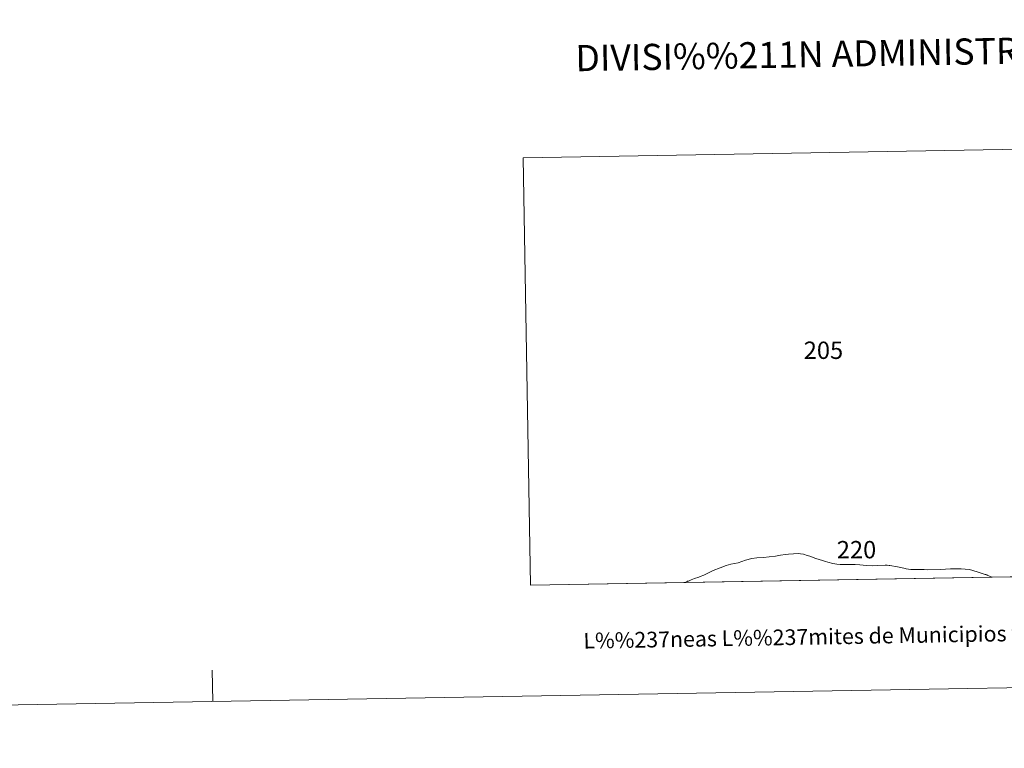
# Model space of a CAD drawing. Units: metres. Extents: x 617463 to 621968, y 696848 to 699895.
# Drawn here: x 618721 to 619193, y 696848 to 697197 of the extents above; entities that cross this region are included whole.
import ezdxf
from ezdxf.enums import TextEntityAlignment as Align

# ---------------------------------------------------------------- set-up
doc = ezdxf.new("R2010")
doc.units = ezdxf.units.M
doc.header["$MEASUREMENT"] = 0
doc.layers.add('Carátula', color=7, linetype='Continuous', lineweight=0)
doc.styles.add('Style-font002', font='font002.shx')
doc.styles.add('Style-font010', font='font010.shx')

msp = doc.modelspace()

# ---------------------------------------------------------------- linework, layer by layer
at = {"layer": 'Carátula', "color": 7, "linetype": 'Continuous', "lineweight": 0, "flags": 128}
for points in [[(619227.9569999999, 696930.9029999999), (619186.7890000001, 696930.1939999999), (619184.7660000001, 696931.0719999999), (619184.49, 696931.193), (619184.2820000001, 696931.2820000001), (619184.091, 696931.365), (619183.8630000001, 696931.48), (619183.4569999999, 696931.585), (619180.233, 696932.584), (619177.6399999999, 696933.4240000001), (619176.0290000001, 696933.8559999999), (619174.0050000001, 696934.0789999999), (619172.0290000001, 696934.1780000001), (619169.8160000001, 696934.1950000001), (619167.7050000001, 696934.2250000001), (619166.9639999999, 696934.189), (619162.163, 696933.9569999999), (619155.9439999999, 696933.824), (619154.2720000001, 696933.8289999999), (619152.744, 696933.835), (619149.915, 696933.842), (619147.9709999999, 696933.952), (619145.649, 696934.2919999999), (619145.362, 696934.334), (619141.602, 696935.1300000001), (619137.888, 696935.7990000001), (619137.5730000001, 696935.8559999999), (619136.5490000001, 696936.051), (619135.6070000001, 696936.0460000001), (619132.173, 696935.76), (619129.7620000001, 696935.7069999999), (619126.673, 696935.8659999999), (619123.571, 696936.068), (619121.199, 696936.2620000001), (619120.031, 696936.3759999999), (619118.504, 696936.337), (619118.267, 696936.3389999999), (619116.057, 696936.361), (619114.0349999999, 696936.3260000001), (619112.5290000001, 696936.4450000001), (619110.628, 696936.7250000001), (619108.115, 696937.4550000001), (619107.0530000001, 696937.79), (619105.5789999999, 696938.253), (619102.4469999999, 696939.152), (619099.514, 696940.2339999999), (619098.2849999999, 696940.6159999999), (619096.48, 696941.2239999999), (619095.1640000001, 696941.469), (619094.186, 696941.564), (619091.797, 696941.3870000001), (619089.396, 696941.311), (619087.9269999999, 696941.1059999999), (619085.5959999999, 696940.8060000001), (619083.122, 696940.324), (619080.1499999999, 696939.913), (619077.473, 696939.629), (619074.1840000001, 696939.5360000001), (619071.7409999999, 696939.0889999999), (619068.7550000001, 696938.2960000001), (619065.21, 696937.1429999999), (619061.783, 696936.443), (619059.503, 696935.75), (619056.6599999999, 696934.7590000001), (619056.618, 696934.7450000001), (619053.3130000001, 696933.3729999999), (619048.7590000001, 696931.2250000001), (619047.0689999999, 696930.541), (619046.379, 696930.2620000001), (619044.425, 696929.5760000001), (619042.7039999999, 696928.895), (619041.4310000001, 696928.3559999999), (619041.007, 696928.25), (619040.287, 696927.676), (618965.838, 696926.398), (618962.3740000001, 697130.831), (619265.2479999999, 697136.0390000001)], [(618813.8200000001, 696870.729), (618813.56, 696885.727)]]:
    msp.add_lwpolyline(points, dxfattribs=at)
msp.add_lwpolyline([(619095.1640000001, 696941.469), (619096.48, 696941.2239999999), (619098.2849999999, 696940.6159999999), (619099.514, 696940.2339999999), (619102.4469999999, 696939.152), (619105.5789999999, 696938.253), (619107.0530000001, 696937.79), (619108.115, 696937.4550000001), (619110.628, 696936.7250000001), (619112.5290000001, 696936.4450000001), (619114.0349999999, 696936.3260000001), (619116.057, 696936.361), (619118.267, 696936.3389999999), (619118.504, 696936.337), (619120.031, 696936.3759999999), (619121.199, 696936.2620000001), (619123.571, 696936.068), (619126.673, 696935.8659999999), (619129.7620000001, 696935.7069999999), (619132.173, 696935.76), (619135.6070000001, 696936.0460000001), (619136.5490000001, 696936.051), (619137.5730000001, 696935.8559999999), (619137.888, 696935.7990000001), (619141.602, 696935.1300000001), (619145.362, 696934.334), (619145.649, 696934.2919999999), (619147.9709999999, 696933.952), (619149.915, 696933.842), (619152.744, 696933.835), (619154.2720000001, 696933.8289999999), (619155.9439999999, 696933.824), (619162.163, 696933.9569999999), (619166.9639999999, 696934.189), (619167.7050000001, 696934.2250000001), (619169.8160000001, 696934.1950000001), (619172.0290000001, 696934.1780000001), (619174.0050000001, 696934.0789999999), (619176.0290000001, 696933.8559999999), (619177.6399999999, 696933.4240000001), (619180.233, 696932.584), (619183.4569999999, 696931.585), (619183.8630000001, 696931.48), (619184.091, 696931.365), (619184.2820000001, 696931.2820000001), (619184.49, 696931.193), (619184.7660000001, 696931.0719999999), (619186.7890000001, 696930.1939999999), (619040.287, 696927.676), (619041.007, 696928.25), (619041.4310000001, 696928.3559999999), (619042.7039999999, 696928.895), (619044.425, 696929.5760000001), (619046.379, 696930.2620000001), (619047.0689999999, 696930.541), (619048.7590000001, 696931.2250000001), (619053.3130000001, 696933.3729999999), (619056.618, 696934.7450000001), (619056.6599999999, 696934.7590000001), (619059.503, 696935.75), (619061.783, 696936.443), (619065.21, 696937.1429999999), (619068.7550000001, 696938.2960000001), (619071.7409999999, 696939.0889999999), (619074.1840000001, 696939.5360000001), (619077.473, 696939.629), (619080.1499999999, 696939.913), (619083.122, 696940.324), (619085.5959999999, 696940.8060000001), (619087.9269999999, 696941.1059999999), (619089.396, 696941.311), (619091.797, 696941.3870000001), (619094.186, 696941.564)], close=True, dxfattribs=at)
at = {"layer": 'Carátula', "color": 7, "linetype": 'Continuous', "lineweight": 0}
for points in [[(617514.0120000001, 696848.3859999999), (621968.348, 696924.9410000001), (621917.311, 699894.513), (617462.9750000001, 699817.9580000001)], [(618965.838, 696926.398), (618962.3740000001, 697130.831), (619265.2479999999, 697136.0390000001), (619268.8130000001, 696931.605)]]:
    msp.add_3dface(points, dxfattribs=at)

# ---------------------------------------------------------------- texts
for s, height, style, p in [('DIVISI%%211N ADMINISTRATIVA', 12.499968, 'Style-font002', (619116.2852103957, 697180.6703549693)), ('L%%237neas L%%237mites de Municipios y Concejos', 7.499958, 'Style-font010', (619119.2459169468, 696902.0335605126)), ('L%%237neas L%%237mites de Municipios y Concejos', 7.499958, 'Style-font010', (619119.2459169468, 696902.0335605126))]:
    msp.add_text(s, height=height, rotation=0.9846290818906188, dxfattribs=dict(at, style=style)).set_placement(p, align=Align.MIDDLE_CENTER)
at = {"layer": 'Carátula', "color": 7, "linetype": 'Continuous', "lineweight": 0, "style": 'Style-font002'}
for s, p in [('205', (619106.091413602, 697038.7726800002)), ('220', (619121.9215136643, 696943.39368))]:
    msp.add_text(s, height=8.307360000000001, dxfattribs=at).set_placement(p, align=Align.MIDDLE_CENTER)

doc.saveas('drawing.dxf')
